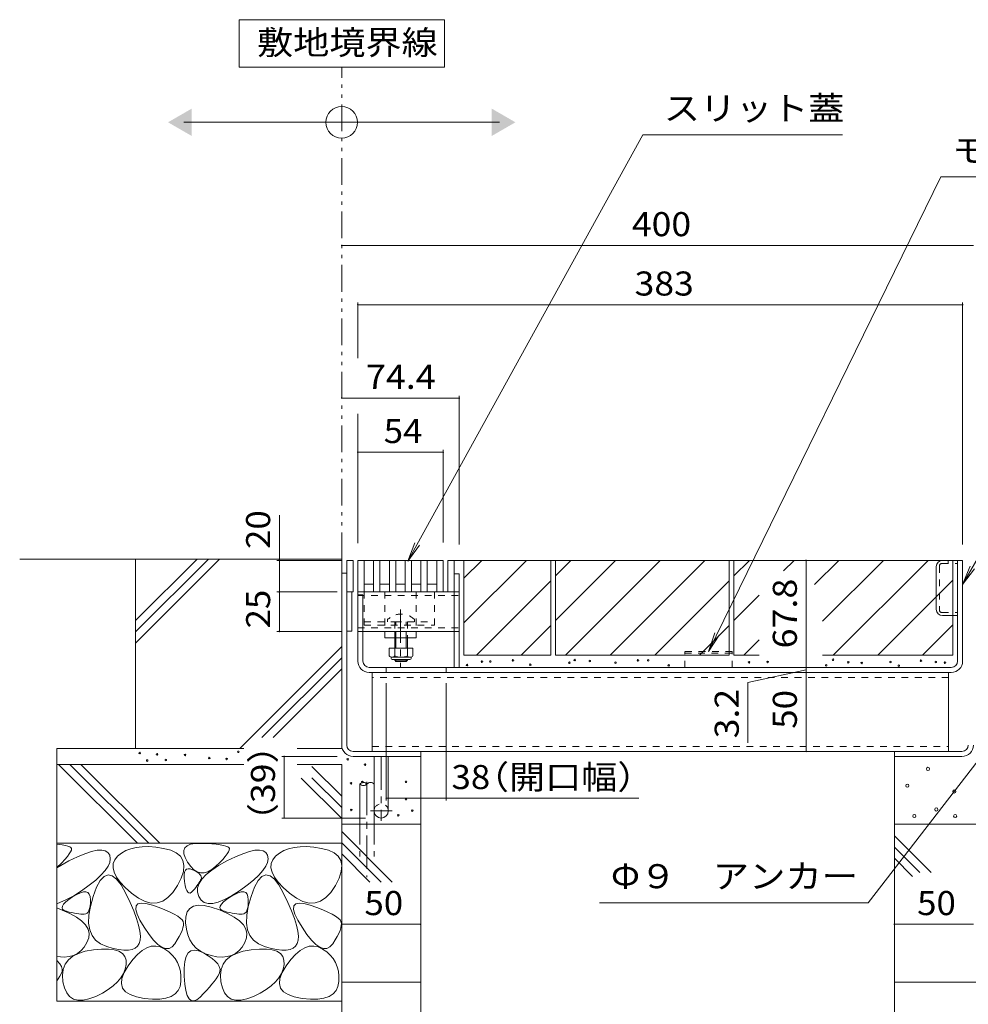
# Model space of a CAD drawing. Units: millimetres. Extents: x -1775 to 1957, y -1330 to 1390.
# Drawn here: x 96 to 697, y -713 to -90 of the extents above; entities that cross this region are included whole.
import ezdxf

# ---------------------------------------------------------------- set-up
doc = ezdxf.new("R2010")
doc.units = ezdxf.units.MM
doc.header["$LTSCALE"] = 5
for name, pattern in [('JWW_CENTER1', [6.773333, 4.233333, -0.846667, 0.846667, -0.846667]), ('JWW_DASHED1', [1.693333, 0.846667, -0.846667]), ('JWW_DASHED3', [3.386667, 2.54, -0.846667]), ('JWW_PHANTOM1', [6.773333, 3.386667, -0.846667, 0.423333, -0.846667, 0.423333, -0.846667])]:
    doc.linetypes.add(name, pattern=pattern)
for name, color, linetype in [('4-0', 7, 'Continuous'), ('4-2', 7, 'Continuous'), ('4-4', 7, 'Continuous'), ('4-5', 7, 'Continuous'), ('4-E', 7, 'Continuous')]:
    doc.layers.add(name, color=color, linetype=linetype)
doc.styles.add('ＭＳ ゴシック', font='txt', dxfattribs={"height": 1})

msp = doc.modelspace()

# ---------------------------------------------------------------- linework, layer by layer
at = {"layer": '4-0', "color": 7, "linetype": 'Continuous', "lineweight": 9}
for p, q in [((307.19, -432.14), (303.19, -432.14)), ((303.19, -432.14), (303.19, -452.14)), ((307.19, -452.14), (307.19, -432.14)), ((371.19, -432.14), (367.19, -432.14)), ((367.19, -432.14), (367.19, -452.14)), ((371.19, -452.14), (371.19, -432.14)), ((371.19, -432.14), (693.19, -432.14)), ((676.49, -463.24), (676.49, -436.04)), ((689.99, -495.94), (689.99, -432.14)), ((693.19, -495.94), (693.19, -432.14)), ((299.99, -440.34), (303.19, -440.34)), ((299.99, -440.34), (299.99, -549.14)), ((303.19, -549.14), (303.19, -440.34)), ((371.19, -440.64), (374.39, -440.64)), ((371.19, -499.94), (371.19, -440.64)), ((374.39, -499.94), (374.39, -440.64)), ((303.19, -452.14), (307.19, -452.14)), ((306.39, -476.94), (306.39, -452.14)), ((310.19, -452.14), (371.19, -452.14)), ((310.19, -495.94), (310.19, -452.14)), ((310.19, -453.94), (313.39, -453.94)), ((313.39, -495.94), (313.39, -453.94)), ((680.39, -467.14), (689.99, -467.14)), ((306.39, -476.94), (303.19, -476.94)), ((313.39, -477.14), (371.19, -477.14)), ((327.19, -481.14), (327.19, -477.14)), ((347.19, -477.14), (327.19, -477.14)), ((347.19, -481.14), (347.19, -477.14)), ((347.19, -481.14), (327.19, -481.14)), ((333.57, -481.14), (333.57, -487.74)), ((334.32, -487.74), (334.32, -481.14)), ((340.82, -487.74), (340.82, -481.14)), ((341.57, -481.14), (341.57, -487.74)), ((333.57, -495.04), (333.57, -495.39)), ((334.32, -496.14), (333.57, -495.39)), ((333.57, -495.39), (341.57, -495.39)), ((334.32, -496.14), (334.32, -495.04)), ((340.82, -496.14), (334.32, -496.14)), ((340.82, -496.14), (340.82, -495.04)), ((340.82, -496.14), (341.57, -495.39)), ((341.57, -495.04), (341.57, -495.39)), ((685.99, -499.94), (317.39, -499.94)), ((317.39, -503.14), (685.99, -503.14)), ((319.19, -503.14), (319.19, -553.14)), ((328.19, -499.94), (328.19, -503.14)), ((366.19, -499.94), (366.19, -503.14)), ((684.19, -503.14), (684.19, -553.14)), ((307.19, -553.14), (692.79, -553.14)), ((349.99, -553.14), (349.99, -556.34)), ((649.99, -553.14), (649.99, -556.34)), ((307.19, -556.34), (349.99, -556.34)), ((320.49, -590.84), (320.49, -556.34)), ((320.49, -556.34), (329.49, -556.34)), ((329.49, -590.84), (329.49, -556.34)), ((692.79, -556.34), (649.99, -556.34))]:
    msp.add_line(p, q, dxfattribs=at)
at = {"layer": '4-0', "color": 7, "linetype": 'JWW_DASHED1', "lineweight": 9}
for p, q in [((678.49, -435.74), (678.49, -463.54)), ((680.09, -434.14), (689.99, -434.14)), ((683.99, -432.14), (683.99, -434.14)), ((310.19, -454.44), (374.39, -454.44)), ((314.19, -452.14), (314.19, -473.14)), ((327.19, -452.14), (327.19, -477.14)), ((347.19, -452.14), (347.19, -477.14)), ((357.87, -452.14), (361.07, -452.14)), ((358.69, -452.14), (358.69, -473.14)), ((371.19, -452.14), (374.39, -452.14)), ((680.09, -465.14), (689.99, -465.14)), ((314.19, -471.14), (333.57, -471.14)), ((314.19, -473.14), (358.69, -473.14)), ((329.07, -469.67), (329.07, -471.14)), ((333.57, -471.14), (333.57, -477.14)), ((333.57, -471.14), (341.57, -471.14)), ((334.32, -481.14), (334.32, -471.14)), ((340.82, -481.14), (340.82, -471.14)), ((341.57, -471.14), (341.57, -481.14)), ((341.57, -471.14), (358.69, -471.14)), ((346.07, -469.67), (346.07, -471.14)), ((310.19, -474.84), (374.39, -474.84)), ((313.39, -477.14), (310.19, -477.14)), ((333.57, -477.14), (333.57, -481.14)), ((371.19, -477.14), (374.39, -477.14)), ((684.19, -506.34), (319.19, -506.34)), ((319.19, -549.94), (684.19, -549.94))]:
    msp.add_line(p, q, dxfattribs=at)
at = {"layer": '4-0', "color": 7, "linetype": 'JWW_CENTER1', "lineweight": 9}
msp.add_line((337.19, -463.17), (337.19, -499.52), dxfattribs=at)
at = {"layer": '4-0', "color": 2, "linetype": 'Continuous', "lineweight": 9}
for p, q in [((330.07, -487.74), (330.07, -492.54)), ((345.07, -487.74), (330.07, -487.74)), ((333.57, -487.74), (333.57, -492.54)), ((341.56, -487.74), (341.56, -492.54)), ((345.07, -487.74), (345.07, -492.54)), ((331.22, -494.29), (331.22, -493.45)), ((343.32, -493.54), (331.82, -493.54)), ((331.97, -495.04), (343.17, -495.04)), ((343.92, -494.29), (343.92, -493.45))]:
    msp.add_line(p, q, dxfattribs=at)
at = {"layer": '4-0', "color": 2, "linetype": 'JWW_DASHED1', "lineweight": 9}
for p, q in [((547.19, -489.94), (517.19, -489.94)), ((517.19, -499.94), (517.19, -489.94)), ((517.19, -490.84), (547.19, -490.84)), ((547.19, -499.94), (547.19, -489.94))]:
    msp.add_line(p, q, dxfattribs=at)
at = {"layer": '4-0', "color": 4, "linetype": 'JWW_CENTER1', "lineweight": 9}
for p, q in [((324.99, -556.34), (324.99, -597.17)), ((331.89, -590.84), (318.14, -590.84))]:
    msp.add_line(p, q, dxfattribs=at)
at = {"layer": '4-0', "color": 6, "linetype": 'JWW_CENTER1', "lineweight": 9}
msp.add_line((315.99, -572.44), (315.99, -632.82), dxfattribs=at)
at = {"layer": '4-0', "color": 6, "linetype": 'Continuous', "lineweight": 9}
for p, q in [((311.49, -573.78), (311.49, -599.31)), ((320.49, -573.78), (320.49, -599.31))]:
    msp.add_line(p, q, dxfattribs=at)
at = {"layer": '4-0', "color": 6, "linetype": 'JWW_DASHED3', "lineweight": 9}
for p, q in [((311.49, -599.31), (311.49, -619.66)), ((320.49, -599.31), (320.49, -619.66))]:
    msp.add_line(p, q, dxfattribs=at)
at = {"layer": '4-0', "color": 7, "linetype": 'Continuous', "lineweight": 9}
for centre, radius, start, end in [((680.39, -436.04), 3.9, 90, 180), ((680.39, -463.24), 3.9, 180, 270), ((317.39, -495.94), 7.2, 180, 270), ((317.39, -495.94), 4, 180, 270), ((685.99, -495.94), 4, 270, 0), ((685.99, -495.94), 7.2, 270, 0), ((307.19, -549.14), 7.2, 180, 270), ((307.19, -549.14), 4, 180, 270), ((692.79, -549.14), 4, 270, 0), ((692.79, -549.14), 7.2, 270, 0), ((324.99, -590.84), 4.5, 180, 0)]:
    msp.add_arc(centre, radius, start, end, dxfattribs=at)
at = {"layer": '4-0', "color": 7, "linetype": 'JWW_DASHED1', "lineweight": 9}
for centre, radius, start, end in [((680.09, -435.74), 1.6, 90, 180), ((337.57, -478.14), 12, 44.90053, 135.09947), ((680.09, -463.54), 1.6, 180, 270), ((324.99, -590.84), 4.5, 0, 180)]:
    msp.add_arc(centre, radius, start, end, dxfattribs=at)
at = {"layer": '4-0', "color": 2, "linetype": 'Continuous', "lineweight": 9}
for centre, radius, start, end in [((331.82, -491.51), 2.03, 210.51797, 329.48203), ((337.56, -485.04), 8.5, 241.92867, 298.07147), ((343.32, -491.51), 2.03, 210.51451, 329.48514), ((331.97, -494.29), 0.75, 180, 270), ((343.17, -494.29), 0.75, 270, 0)]:
    msp.add_arc(centre, radius, start, end, dxfattribs=at)
at = {"layer": '4-0', "color": 6, "linetype": 'Continuous', "lineweight": 9}
for centre, start, end in [((313.74, -575.82), 42.07146, 137.92854), ((318.24, -575.82), 42.07146, 137.92854), ((313.74, -571.75), 222.07146, 317.92854)]:
    msp.add_arc(centre, 3.03, start, end, dxfattribs=at)
at = {"layer": '4-2', "color": 3, "linetype": 'Continuous', "lineweight": 9}
for p, q in [((310.19, -432.14), (310.19, -452.14)), ((310.19, -432.14), (364.19, -432.14)), ((314.19, -432.14), (314.19, -452.14)), ((320.19, -432.14), (320.19, -452.14)), ((324.19, -432.14), (324.19, -452.14)), ((330.19, -432.14), (330.19, -452.14)), ((334.19, -432.14), (334.19, -452.14)), ((340.19, -432.14), (340.19, -452.14)), ((344.19, -432.14), (344.19, -452.14)), ((350.19, -432.14), (350.19, -452.14)), ((354.19, -432.14), (354.19, -452.14)), ((360.19, -432.14), (360.19, -452.14)), ((364.19, -432.14), (364.19, -452.14)), ((364.19, -432.14), (364.19, -452.14)), ((314.19, -447.14), (320.19, -447.14)), ((324.19, -447.14), (330.19, -447.14)), ((334.19, -447.14), (340.19, -447.14)), ((344.19, -447.14), (350.19, -447.14)), ((354.19, -447.14), (360.19, -447.14)), ((310.19, -452.14), (364.19, -452.14))]:
    msp.add_line(p, q, dxfattribs=at)
at = {"layer": '4-2', "color": 7, "linetype": 'Continuous', "lineweight": 9}
for p, q in [((262.04, -556.34), (297.19, -556.34)), ((263.54, -556.34), (263.54, -595.34)), ((262.04, -595.34), (314.99, -595.34))]:
    msp.add_line(p, q, dxfattribs=at)
at = {"layer": '4-2', "color": 7, "linetype": 'Continuous', "lineweight": 9, "const_width": 0.5}
for points in [[(263.79, -556.34, 0.414214), (263.54, -556.09, 0.414214), (263.29, -556.34, 0.414214), (263.54, -556.59, 0.414214)], [(263.79, -595.34, 0.414214), (263.54, -595.09, 0.414214), (263.29, -595.34, 0.414214), (263.54, -595.59, 0.414214)]]:
    msp.add_lwpolyline(points, format="xyb", close=True, dxfattribs=at)
at = {"layer": '4-4', "color": 7, "linetype": 'Continuous', "lineweight": 9}
for p, q in [((299.99, -232.68), (699.99, -232.68)), ((310.19, -268.76), (310.19, -304.19)), ((310.19, -270.26), (693.19, -270.26)), ((693.19, -268.76), (693.19, -422.14)), ((299.99, -329.35), (374.39, -329.35)), ((374.39, -327.85), (374.39, -422.14)), ((310.19, -339.25), (310.19, -421.34)), ((310.19, -363.68), (364.19, -363.68)), ((364.19, -362.18), (364.19, -420.84)), ((260.48, -432.14), (260.48, -403.47)), ((258.98, -432.14), (300.19, -432.14)), ((260.48, -432.14), (260.48, -452.14)), ((594.04, -432.14), (594.04, -499.94)), ((258.98, -452.14), (297.19, -452.14)), ((260.48, -452.14), (260.48, -477.14)), ((258.98, -477.14), (300.19, -477.14)), ((594.04, -501.54), (557.24, -509.51)), ((594.04, -499.94), (594.04, -503.14)), ((594.04, -503.14), (594.04, -553.14)), ((328.19, -584.32), (328.19, -509.94)), ((366.19, -584.32), (366.19, -509.94)), ((557.24, -547.75), (557.24, -509.51)), ((366.19, -582.82), (328.19, -582.82)), ((366.19, -582.82), (488.1, -582.82)), ((299.99, -662.64), (349.99, -662.64)), ((699.99, -662.64), (649.99, -662.64))]:
    msp.add_line(p, q, dxfattribs=at)
at = {"layer": '4-4', "color": 7, "linetype": 'Continuous', "lineweight": 9, "const_width": 0.5}
for points in [[(300.24, -232.68, 0.414214), (299.99, -232.43, 0.414214), (299.74, -232.68, 0.414214), (299.99, -232.93, 0.414214)], [(310.44, -270.26, 0.414214), (310.19, -270.01, 0.414214), (309.94, -270.26, 0.414214), (310.19, -270.51, 0.414214)], [(693.44, -270.26, 0.414214), (693.19, -270.01, 0.414214), (692.94, -270.26, 0.414214), (693.19, -270.51, 0.414214)], [(300.24, -329.35, 0.414214), (299.99, -329.1, 0.414214), (299.74, -329.35, 0.414214), (299.99, -329.6, 0.414214)], [(374.64, -329.35, 0.414214), (374.39, -329.1, 0.414214), (374.14, -329.35, 0.414214), (374.39, -329.6, 0.414214)], [(310.44, -363.68, 0.414214), (310.19, -363.43, 0.414214), (309.94, -363.68, 0.414214), (310.19, -363.93, 0.414214)], [(364.44, -363.68, 0.414214), (364.19, -363.43, 0.414214), (363.94, -363.68, 0.414214), (364.19, -363.93, 0.414214)], [(260.73, -432.14, 0.414214), (260.48, -431.89, 0.414214), (260.23, -432.14, 0.414214), (260.48, -432.39, 0.414214)], [(594.29, -432.14, 0.414214), (594.04, -431.89, 0.414214), (593.79, -432.14, 0.414214), (594.04, -432.39, 0.414214)], [(260.73, -452.14, 0.414214), (260.48, -451.89, 0.414214), (260.23, -452.14, 0.414214), (260.48, -452.39, 0.414214)], [(260.73, -477.14, 0.414214), (260.48, -476.89, 0.414214), (260.23, -477.14, 0.414214), (260.48, -477.39, 0.414214)], [(594.29, -499.94, 0.414214), (594.04, -499.69, 0.414214), (593.79, -499.94, 0.414214), (594.04, -500.19, 0.414214)], [(594.29, -503.14, 0.414214), (594.04, -502.89, 0.414214), (593.79, -503.14, 0.414214), (594.04, -503.39, 0.414214)], [(594.29, -553.14, 0.414214), (594.04, -552.89, 0.414214), (593.79, -553.14, 0.414214), (594.04, -553.39, 0.414214)], [(328.44, -582.82, 0.414214), (328.19, -582.57, 0.414214), (327.94, -582.82, 0.414214), (328.19, -583.07, 0.414214)], [(366.44, -582.82, 0.414214), (366.19, -582.57, 0.414214), (365.94, -582.82, 0.414214), (366.19, -583.07, 0.414214)], [(300.24, -662.64, 0.414214), (299.99, -662.39, 0.414214), (299.74, -662.64, 0.414214), (299.99, -662.89, 0.414214)], [(350.24, -662.64, 0.414214), (349.99, -662.39, 0.414214), (349.74, -662.64, 0.414214), (349.99, -662.89, 0.414214)], [(650.24, -662.64, 0.414214), (649.99, -662.39, 0.414214), (649.74, -662.64, 0.414214), (649.99, -662.89, 0.414214)]]:
    msp.add_lwpolyline(points, format="xyb", close=True, dxfattribs=at)
at = {"layer": '4-5', "color": 7, "linetype": 'Continuous', "lineweight": 9}
for p, q in [((364.99, -89.74), (234.99, -89.74)), ((234.99, -89.74), (234.99, -119.74)), ((364.99, -119.74), (364.99, -89.74)), ((234.99, -119.74), (364.99, -119.74)), ((199.99, -154.72), (399.99, -154.72)), ((341.79, -432.64), (490.71, -162.66)), ((617.21, -162.66), (490.71, -162.66)), ((679.36, -189.35), (532.19, -489.94)), ((825.34, -189.35), (679.36, -189.35)), ((792.64, -275.12), (693.19, -447.38)), ((341.79, -432.64), (346.35, -421)), ((341.79, -432.64), (349.21, -422.58)), ((693.19, -447.38), (697.97, -435.83)), ((693.19, -447.38), (700.8, -437.47)), ((532.19, -489.94), (536.17, -478.1)), ((532.19, -489.94), (539.11, -479.53)), ((633.38, -649.02), (706.63, -554.25)), ((463.17, -649.02), (633.38, -649.02))]:
    msp.add_line(p, q, dxfattribs=at)
at = {"layer": '4-5', "color": 2, "linetype": 'JWW_PHANTOM1', "lineweight": 9}
msp.add_line((299.99, -431.34), (299.99, -119.74), dxfattribs=at)
at = {"layer": '4-5', "color": 7, "linetype": 'Continuous', "lineweight": 9}
msp.add_circle((299.99, -154.72), 10, dxfattribs=at)
for points in [[(204.99, -146.06), (204.99, -146.06), (204.99, -163.38), (189.99, -154.72)], [(394.99, -146.06), (394.99, -146.06), (394.99, -163.38), (409.99, -154.72)]]:
    msp.add_solid(points, dxfattribs=at)
at = {"layer": '4-E', "color": 2, "linetype": 'Continuous', "lineweight": 9}
for p, q in [((299.99, -431.34), (96.05, -431.34)), ((208.49, -431.34), (169.49, -470.34)), ((215.56, -431.34), (169.49, -477.42)), ((222.63, -431.34), (169.49, -484.49)), ((169.49, -551.34), (169.49, -431.34)), ((299.99, -431.34), (299.99, -551.34)), ((377.39, -432.14), (377.39, -492.14)), ((377.39, -443.45), (388.7, -432.14)), ((377.39, -471.74), (416.98, -432.14)), ((377.39, -432.14), (432.39, -432.14)), ((432.39, -432.14), (432.39, -492.14)), ((435.39, -432.14), (545.39, -432.14)), ((435.39, -432.14), (435.39, -492.14)), ((435.39, -470.17), (473.41, -432.14)), ((435.39, -441.88), (445.13, -432.14)), ((441.7, -492.14), (501.7, -432.14)), ((469.98, -492.14), (529.98, -432.14)), ((545.39, -432.14), (545.39, -492.14)), ((548.39, -432.14), (548.39, -492.14)), ((548.39, -441.88), (558.13, -432.14)), ((548.39, -432.14), (686.99, -432.14)), ((579.86, -438.7), (586.41, -432.14)), ((599.37, -447.47), (614.7, -432.14)), ((604.45, -470.68), (642.98, -432.14)), ((611.27, -492.14), (671.27, -432.14)), ((686.99, -492.14), (686.99, -432.14)), ((385.27, -492.14), (432.39, -445.02)), ((545.39, -445.02), (498.27, -492.14)), ((639.55, -492.14), (686.99, -444.71)), ((548.39, -470.17), (564.37, -454.19)), ((413.55, -492.14), (432.39, -473.31)), ((545.39, -473.31), (526.55, -492.14)), ((667.84, -492.14), (686.99, -472.99)), ((554.7, -492.14), (564.37, -482.48)), ((299.99, -486.78), (235.43, -551.34)), ((377.39, -492.14), (432.39, -492.14)), ((435.39, -492.14), (545.39, -492.14)), ((564.37, -492.14), (548.39, -492.14)), ((686.99, -492.14), (604.45, -492.14)), ((299.99, -493.85), (249.48, -544.36)), ((299.99, -500.92), (256.55, -544.36)), ((119.49, -551.34), (119.49, -711.34)), ((237.9, -551.34), (119.49, -551.34)), ((299.99, -551.34), (271.82, -551.34)), ((349.99, -699.31), (349.99, -556.34)), ((649.99, -556.34), (649.99, -699.31)), ((237.9, -561.34), (119.49, -561.34)), ((120.71, -561.34), (170.71, -611.34)), ((127.78, -561.34), (177.78, -611.34)), ((134.85, -561.34), (184.85, -611.34)), ((299.99, -561.34), (271.82, -561.34)), ((281.12, -562.72), (299.99, -581.59)), ((299.99, -561.34), (299.99, -941.55)), ((274.29, -570.03), (299.99, -595.73)), ((281.12, -569.79), (299.99, -588.66)), ((349.99, -599.31), (299.99, -599.31)), ((299.99, -603.93), (331.93, -635.87)), ((799.99, -599.31), (649.99, -599.31)), ((299.99, -611), (324.86, -635.87)), ((649.99, -606.65), (673.26, -629.91)), ((299.99, -611.34), (119.49, -611.34)), ((119.49, -611.85), (123.01, -612.28)), ((123.01, -612.28), (125.03, -612.64)), ((125.03, -612.64), (126.62, -613.05)), ((126.62, -613.05), (127.78, -613.52)), ((128.32, -616.75), (127.48, -618.11)), ((127.78, -613.52), (128.51, -614.04)), ((128.77, -615.61), (128.32, -616.75)), ((128.51, -614.04), (128.84, -614.71)), ((128.84, -614.71), (128.77, -615.61)), ((137.39, -617.92), (141.53, -616.55)), ((141.53, -616.55), (145.06, -615.79)), ((145.06, -615.79), (147.98, -615.66)), ((147.98, -615.66), (150.28, -616.14)), ((150.28, -616.14), (151.97, -617.24)), ((151.97, -617.24), (153.04, -618.96)), ((163.23, -615.94), (160.48, -617.52)), ((166.33, -614.74), (163.23, -615.94)), ((169.78, -613.93), (166.33, -614.74)), ((173.59, -613.51), (169.78, -613.93)), ((177.75, -613.47), (173.59, -613.51)), ((182.26, -613.81), (177.75, -613.47)), ((187.12, -614.54), (182.26, -613.81)), ((191.67, -615.72), (187.12, -614.54)), ((195.24, -617.4), (191.67, -615.72)), ((200.03, -615.85), (200.7, -614.16)), ((200.09, -617.93), (200.03, -615.85)), ((200.7, -614.16), (202.1, -612.88)), ((202.1, -612.88), (204.22, -611.99)), ((204.22, -611.99), (207.07, -611.5)), ((207.07, -611.5), (210.66, -611.41)), ((210.66, -611.41), (214.39, -611.54)), ((214.39, -611.54), (217.69, -611.73)), ((217.69, -611.73), (220.56, -611.98)), ((220.56, -611.98), (223.01, -612.28)), ((223.01, -612.28), (225.03, -612.64)), ((225.03, -612.64), (226.62, -613.05)), ((226.62, -613.05), (227.78, -613.52)), ((228.32, -616.75), (227.48, -618.11)), ((227.78, -613.52), (228.51, -614.04)), ((228.77, -615.61), (228.32, -616.75)), ((228.51, -614.04), (228.84, -614.71)), ((228.84, -614.71), (228.77, -615.61)), ((237.39, -617.92), (241.53, -616.55)), ((241.53, -616.55), (245.06, -615.79)), ((245.06, -615.79), (247.98, -615.66)), ((247.98, -615.66), (250.28, -616.14)), ((250.28, -616.14), (251.97, -617.24)), ((251.97, -617.24), (253.04, -618.96)), ((263.23, -615.94), (260.48, -617.52)), ((266.33, -614.74), (263.23, -615.94)), ((269.78, -613.93), (266.33, -614.74)), ((273.59, -613.51), (269.78, -613.93)), ((277.75, -613.47), (273.59, -613.51)), ((282.26, -613.81), (277.75, -613.47)), ((287.12, -614.54), (282.26, -613.81)), ((291.67, -615.72), (287.12, -614.54)), ((295.24, -617.4), (291.67, -615.72)), ((649.99, -613.72), (666.19, -629.91)), ((119.49, -626.82), (127.27, -622.51)), ((124.65, -621.55), (122.64, -623.62)), ((126.26, -619.72), (124.65, -621.55)), ((127.48, -618.11), (126.26, -619.72)), ((127.27, -622.51), (132.64, -619.91)), ((132.64, -619.91), (137.39, -617.92)), ((153.08, -623.41), (151.98, -625.92)), ((153.04, -618.96), (153.44, -621.09)), ((153.44, -621.09), (153.08, -623.41)), ((156.28, -621.75), (155.31, -624.2)), ((158.08, -619.49), (156.28, -621.75)), ((160.48, -617.52), (158.08, -619.49)), ((197.82, -619.58), (195.24, -617.4)), ((199.42, -622.26), (197.82, -619.58)), ((200.04, -625.45), (199.42, -622.26)), ((200.88, -620.41), (200.09, -617.93)), ((202.4, -623.29), (200.88, -620.41)), ((204.33, -626.02), (202.4, -623.29)), ((222.02, -625.42), (227.27, -622.51)), ((224.65, -621.55), (222.64, -623.62)), ((226.26, -619.72), (224.65, -621.55)), ((227.48, -618.11), (226.26, -619.72)), ((227.27, -622.51), (232.64, -619.91)), ((232.64, -619.91), (237.39, -617.92)), ((253.08, -623.41), (251.98, -625.92)), ((253.04, -618.96), (253.44, -621.09)), ((253.44, -621.09), (253.08, -623.41)), ((256.28, -621.75), (255.31, -624.2)), ((258.08, -619.49), (256.28, -621.75)), ((260.48, -617.52), (258.08, -619.49)), ((297.82, -619.58), (295.24, -617.4)), ((299.42, -622.26), (297.82, -619.58)), ((300.04, -625.45), (299.42, -622.26)), ((299.99, -618.07), (317.79, -635.87)), ((649.99, -620.79), (661.5, -632.3)), ((122.64, -623.62), (119.49, -626.66)), ((150.13, -628.63), (147.53, -631.54)), ((151.98, -625.92), (150.13, -628.63)), ((155.31, -624.2), (155.17, -626.84)), ((155.17, -626.84), (155.86, -629.68)), ((155.86, -629.68), (157.39, -632.71)), ((198.33, -633.32), (199.68, -629.13)), ((199.68, -629.13), (200.04, -625.45)), ((200.19, -631.18), (200.46, -629.61)), ((200.46, -629.61), (200.98, -628.46)), ((200.98, -628.46), (201.75, -627.73)), ((201.75, -627.73), (202.77, -627.42)), ((202.77, -627.42), (204.04, -627.53)), ((204.04, -627.53), (205.57, -628.06)), ((206.34, -628.07), (204.33, -626.02)), ((205.57, -628.06), (207.09, -628.79)), ((208.44, -629.43), (206.34, -628.07)), ((207.09, -628.79), (208.37, -629.53)), ((208.37, -629.53), (209.4, -630.27)), ((210.63, -630.1), (208.44, -629.43)), ((215.27, -629.39), (212.9, -630.09)), ((214.12, -631.14), (217.64, -628.29)), ((217.72, -628), (215.27, -629.39)), ((217.64, -628.29), (222.02, -625.42)), ((220.26, -625.92), (217.72, -628)), ((222.64, -623.62), (220.26, -625.92)), ((250.13, -628.63), (247.53, -631.54)), ((251.98, -625.92), (250.13, -628.63)), ((255.31, -624.2), (255.17, -626.84)), ((255.17, -626.84), (255.86, -629.68)), ((255.86, -629.68), (257.39, -632.71)), ((298.33, -633.32), (299.68, -629.13)), ((299.68, -629.13), (300.04, -625.45)), ((144.18, -634.64), (140.08, -637.93)), ((147.53, -631.54), (144.18, -634.64)), ((147.05, -634.99), (144.74, -639.2)), ((149.47, -632.36), (147.05, -634.99)), ((151.99, -631.32), (149.47, -632.36)), ((154.63, -631.86), (151.99, -631.32)), ((157.37, -634), (154.63, -631.86)), ((160.22, -637.73), (157.37, -634)), ((157.39, -632.71), (159.75, -635.93)), ((159.75, -635.93), (162.94, -639.35)), ((196, -638.02), (198.33, -633.32)), ((200.17, -633.17), (200.19, -631.18)), ((200.4, -635.58), (200.17, -633.17)), ((200.8, -637.96), (200.4, -635.58)), ((209.4, -630.27), (210.19, -631.01)), ((210.1, -635.53), (209.58, -636.4)), ((209.67, -636.76), (211.46, -633.96)), ((210.54, -634.72), (210.1, -635.53)), ((210.19, -631.01), (210.74, -631.75)), ((210.9, -633.96), (210.54, -634.72)), ((212.9, -630.09), (210.63, -630.1)), ((210.74, -631.75), (211.04, -632.49)), ((211.09, -633.22), (210.9, -633.96)), ((211.04, -632.49), (211.09, -633.22)), ((211.46, -633.96), (214.12, -631.14)), ((244.18, -634.64), (240.08, -637.93)), ((247.53, -631.54), (244.18, -634.64)), ((247.05, -634.99), (244.74, -639.2)), ((249.47, -632.36), (247.05, -634.99)), ((251.99, -631.32), (249.47, -632.36)), ((254.63, -631.86), (251.99, -631.32)), ((257.37, -634), (254.63, -631.86)), ((260.22, -637.73), (257.37, -634)), ((257.39, -632.71), (259.75, -635.93)), ((259.75, -635.93), (262.94, -639.35)), ((296, -638.02), (298.33, -633.32)), ((135.23, -641.42), (130.26, -644.62)), ((134.46, -642.65), (136.38, -642.13)), ((140.08, -637.93), (135.23, -641.42)), ((136.38, -642.13), (137.96, -642.11)), ((137.96, -642.11), (139.19, -642.6)), ((144.74, -639.2), (142.54, -645.01)), ((163.18, -643.04), (160.22, -637.73)), ((162.94, -639.35), (166.96, -642.96)), ((193.08, -642.42), (196, -638.02)), ((201.27, -639.88), (200.8, -637.96)), ((201.82, -641.32), (201.27, -639.88)), ((202.45, -642.3), (201.82, -641.32)), ((205.74, -641.48), (204.8, -642.39)), ((206.67, -640.36), (205.74, -641.48)), ((207.52, -639.29), (206.67, -640.36)), ((208.29, -638.28), (207.52, -639.29)), ((208.98, -637.31), (208.29, -638.28)), ((208.67, -642.26), (208.73, -639.52)), ((209.46, -644.98), (208.67, -642.26)), ((208.73, -639.52), (209.67, -636.76)), ((209.58, -636.4), (208.98, -637.31)), ((235.23, -641.42), (230.26, -644.62)), ((234.46, -642.65), (236.38, -642.13)), ((240.08, -637.93), (235.23, -641.42)), ((236.38, -642.13), (237.96, -642.11)), ((237.96, -642.11), (239.19, -642.6)), ((244.74, -639.2), (242.54, -645.01)), ((263.18, -643.04), (260.22, -637.73)), ((262.94, -639.35), (266.96, -642.96)), ((293.08, -642.42), (296, -638.02)), ((125.79, -647.03), (119.49, -649.6)), ((123.83, -649.86), (125.17, -648.47)), ((125.17, -648.47), (127.09, -646.93)), ((130.26, -644.62), (125.79, -647.03)), ((127.09, -646.93), (129.59, -645.22)), ((129.59, -645.22), (132.2, -643.68)), ((132.2, -643.68), (134.46, -642.65)), ((139.19, -642.6), (140.08, -643.59)), ((140.08, -643.59), (140.63, -645.09)), ((140.63, -645.09), (140.84, -647.09)), ((142.54, -645.01), (140.79, -651.28)), ((140.84, -647.09), (140.8, -649.21)), ((165.95, -648.88), (163.18, -643.04)), ((166.96, -642.96), (171.3, -646.13)), ((171.3, -646.13), (175.44, -648.21)), ((175.44, -648.21), (179.37, -649.22)), ((183.1, -649.14), (186.63, -647.98)), ((186.63, -647.98), (189.96, -645.74)), ((189.96, -645.74), (193.08, -642.42)), ((203.16, -642.8), (202.45, -642.3)), ((203.94, -642.83), (203.16, -642.8)), ((204.8, -642.39), (203.94, -642.83)), ((210.93, -647.28), (209.46, -644.98)), ((212.91, -648.8), (210.93, -647.28)), ((225.79, -647.03), (221.82, -648.65)), ((223.83, -649.86), (225.17, -648.47)), ((225.17, -648.47), (227.09, -646.93)), ((230.26, -644.62), (225.79, -647.03)), ((227.09, -646.93), (229.59, -645.22)), ((229.59, -645.22), (232.2, -643.68)), ((232.2, -643.68), (234.46, -642.65)), ((239.19, -642.6), (240.08, -643.59)), ((240.08, -643.59), (240.63, -645.09)), ((240.63, -645.09), (240.84, -647.09)), ((242.54, -645.01), (240.79, -651.28)), ((240.84, -647.09), (240.8, -649.21)), ((265.95, -648.88), (263.18, -643.04)), ((266.96, -642.96), (271.3, -646.13)), ((271.3, -646.13), (275.44, -648.21)), ((275.44, -648.21), (279.37, -649.22)), ((283.1, -649.14), (286.63, -647.98)), ((286.63, -647.98), (289.96, -645.74)), ((289.96, -645.74), (293.08, -642.42)), ((119.49, -652.13), (127.7, -655.71)), ((122.86, -652.15), (123.06, -651.09)), ((123.24, -653.05), (122.86, -652.15)), ((123.06, -651.09), (123.83, -649.86)), ((124.19, -653.8), (123.24, -653.05)), ((125.72, -654.38), (124.19, -653.8)), ((127.48, -654.85), (125.72, -654.38)), ((139.93, -653.89), (139.38, -654.9)), ((140.79, -651.28), (139.85, -656.89)), ((140.35, -652.61), (139.93, -653.89)), ((140.64, -651.05), (140.35, -652.61)), ((140.8, -649.21), (140.64, -651.05)), ((168.23, -654.19), (165.95, -648.88)), ((170.03, -658.96), (168.23, -654.19)), ((169.55, -653.16), (169.72, -651.01)), ((170.35, -656.13), (169.55, -653.16)), ((169.72, -651.01), (170.85, -649.67)), ((170.85, -649.67), (172.95, -649.16)), ((172.95, -649.16), (176.02, -649.47)), ((176.02, -649.47), (180.06, -650.6)), ((179.37, -649.22), (183.1, -649.14)), ((180.06, -650.6), (184.31, -652.1)), ((184.31, -652.1), (188.05, -653.55)), ((188.05, -653.55), (191.26, -654.94)), ((202.15, -654.81), (203.74, -652.58)), ((203.74, -652.58), (206.05, -651.16)), ((206.05, -651.16), (209.09, -650.53)), ((209.09, -650.53), (212.85, -650.71)), ((212.85, -650.71), (217.35, -651.69)), ((215.38, -649.54), (212.91, -648.8)), ((218.35, -649.49), (215.38, -649.54)), ((217.35, -651.69), (222.56, -653.47)), ((221.82, -648.65), (218.35, -649.49)), ((222.56, -653.47), (227.7, -655.71)), ((222.86, -652.15), (223.06, -651.09)), ((223.24, -653.05), (222.86, -652.15)), ((223.06, -651.09), (223.83, -649.86)), ((224.19, -653.8), (223.24, -653.05)), ((225.72, -654.38), (224.19, -653.8)), ((227.48, -654.85), (225.72, -654.38)), ((239.93, -653.89), (239.38, -654.9)), ((240.79, -651.28), (239.85, -656.89)), ((240.35, -652.61), (239.93, -653.89)), ((240.64, -651.05), (240.35, -652.61)), ((240.8, -649.21), (240.64, -651.05)), ((268.23, -654.19), (265.95, -648.88)), ((270.03, -658.96), (268.23, -654.19)), ((269.55, -653.16), (269.72, -651.01)), ((270.35, -656.13), (269.55, -653.16)), ((269.72, -651.01), (270.85, -649.67)), ((270.85, -649.67), (272.95, -649.16)), ((272.95, -649.16), (276.02, -649.47)), ((276.02, -649.47), (280.06, -650.6)), ((279.37, -649.22), (283.1, -649.14)), ((280.06, -650.6), (284.31, -652.1)), ((284.31, -652.1), (288.05, -653.55)), ((288.05, -653.55), (291.26, -654.94)), ((129.14, -655.25), (127.48, -654.85)), ((127.7, -655.71), (131.94, -658.05)), ((130.7, -655.58), (129.14, -655.25)), ((132.15, -655.85), (130.7, -655.58)), ((131.94, -658.05), (135.29, -660.49)), ((133.51, -656.05), (132.15, -655.85)), ((134.76, -656.18), (133.51, -656.05)), ((135.92, -656.25), (134.76, -656.18)), ((135.29, -660.49), (137.74, -663.04)), ((136.97, -656.25), (135.92, -656.25)), ((137.9, -656.08), (136.97, -656.25)), ((138.71, -655.63), (137.9, -656.08)), ((139.38, -654.9), (138.71, -655.63)), ((139.85, -656.89), (139.72, -661.85)), ((171.35, -663.2), (170.03, -658.96)), ((172.12, -659.92), (170.35, -656.13)), ((174.85, -664.53), (172.12, -659.92)), ((191.26, -654.94), (193.95, -656.26)), ((193.95, -656.26), (196.13, -657.53)), ((196.13, -657.53), (197.78, -658.74)), ((197.78, -658.74), (198.9, -659.89)), ((198.9, -659.89), (199.51, -660.97)), ((199.51, -660.97), (199.74, -662.12)), ((201.15, -661.68), (201.29, -657.85)), ((201.29, -657.85), (202.15, -654.81)), ((229.14, -655.25), (227.48, -654.85)), ((227.7, -655.71), (231.94, -658.05)), ((230.7, -655.58), (229.14, -655.25)), ((232.15, -655.85), (230.7, -655.58)), ((231.94, -658.05), (235.29, -660.49)), ((233.51, -656.05), (232.15, -655.85)), ((234.76, -656.18), (233.51, -656.05)), ((235.92, -656.25), (234.76, -656.18)), ((235.29, -660.49), (237.74, -663.04)), ((236.97, -656.25), (235.92, -656.25)), ((237.9, -656.08), (236.97, -656.25)), ((238.71, -655.63), (237.9, -656.08)), ((239.38, -654.9), (238.71, -655.63)), ((239.85, -656.89), (239.72, -661.85)), ((271.35, -663.2), (270.03, -658.96)), ((272.12, -659.92), (270.35, -656.13)), ((274.85, -664.53), (272.12, -659.92)), ((291.26, -654.94), (293.95, -656.26)), ((293.95, -656.26), (296.13, -657.53)), ((296.13, -657.53), (297.78, -658.74)), ((297.78, -658.74), (298.9, -659.89)), ((298.9, -659.89), (299.51, -660.97)), ((299.51, -660.97), (299.74, -662.12)), ((137.74, -663.04), (139.31, -665.69)), ((139.31, -665.69), (139.98, -668.44)), ((139.72, -661.85), (140.39, -666.15)), ((140.39, -666.15), (141.87, -669.8)), ((172.18, -666.91), (171.35, -663.2)), ((172.53, -670.08), (172.18, -666.91)), ((177.97, -669.09), (174.85, -664.53)), ((198.91, -666.57), (198.13, -668.4)), ((199.43, -664.92), (198.91, -666.57)), ((199.71, -663.43), (199.43, -664.92)), ((199.74, -662.12), (199.71, -663.43)), ((201.6, -665.71), (201.15, -661.68)), ((202.5, -669.33), (201.6, -665.71)), ((237.74, -663.04), (239.31, -665.69)), ((239.31, -665.69), (239.98, -668.44)), ((239.72, -661.85), (240.39, -666.15)), ((240.39, -666.15), (241.87, -669.8)), ((272.18, -666.91), (271.35, -663.2)), ((272.53, -670.08), (272.18, -666.91)), ((277.97, -669.09), (274.85, -664.53)), ((298.91, -666.57), (298.13, -668.4)), ((299.43, -664.92), (298.91, -666.57)), ((299.71, -663.43), (299.43, -664.92)), ((299.74, -662.12), (299.71, -663.43)), ((139.76, -671.3), (138.64, -674.26)), ((139.98, -668.44), (139.76, -671.3)), ((141.87, -669.8), (144.15, -672.78)), ((144.15, -672.78), (147.24, -675.11)), ((171.77, -674.82), (172.39, -672.71)), ((172.39, -672.71), (172.53, -670.08)), ((180.89, -672.71), (177.97, -669.09)), ((183.62, -675.41), (180.89, -672.71)), ((195.83, -672.57), (194.31, -674.91)), ((197.11, -670.4), (195.83, -672.57)), ((198.13, -668.4), (197.11, -670.4)), ((203.84, -672.55), (202.5, -669.33)), ((205.63, -675.35), (203.84, -672.55)), ((239.76, -671.3), (238.64, -674.26)), ((239.98, -668.44), (239.76, -671.3)), ((241.87, -669.8), (244.15, -672.78)), ((244.15, -672.78), (247.24, -675.11)), ((271.77, -674.82), (272.39, -672.71)), ((272.39, -672.71), (272.53, -670.08)), ((280.89, -672.71), (277.97, -669.09)), ((283.62, -675.41), (280.89, -672.71)), ((295.83, -672.57), (294.31, -674.91)), ((297.11, -670.4), (295.83, -672.57)), ((298.13, -668.4), (297.11, -670.4)), ((134.96, -679.29), (132.71, -681.06)), ((136.94, -677.02), (134.96, -679.29)), ((138.64, -674.26), (136.94, -677.02)), ((137.61, -679.71), (142.73, -678.79)), ((142.73, -678.79), (147.87, -678.34)), ((147.24, -675.11), (151.13, -676.78)), ((147.87, -678.34), (152.28, -678.35)), ((151.13, -676.78), (155.21, -677.93)), ((152.28, -678.35), (155.96, -678.82)), ((155.21, -677.93), (158.86, -678.68)), ((155.96, -678.82), (158.91, -679.75)), ((158.86, -678.68), (162.09, -679.03)), ((162.09, -679.03), (164.88, -678.98)), ((164.88, -678.98), (167.25, -678.54)), ((167.25, -678.54), (169.18, -677.69)), ((169.18, -677.69), (170.69, -676.45)), ((170.67, -681.76), (173.61, -679.27)), ((170.69, -676.45), (171.77, -674.82)), ((173.61, -679.27), (176.53, -677.54)), ((176.53, -677.54), (179.41, -676.58)), ((179.41, -676.58), (182.26, -676.39)), ((182.26, -676.39), (185.09, -676.96)), ((186.15, -677.17), (183.62, -675.41)), ((185.09, -676.96), (187.89, -678.29)), ((188.48, -678), (186.15, -677.17)), ((187.89, -678.29), (190.49, -680.11)), ((190.62, -677.9), (188.48, -678)), ((192.56, -676.87), (190.62, -677.9)), ((194.31, -674.91), (192.56, -676.87)), ((202.77, -680.79), (204.51, -679.41)), ((204.51, -679.41), (206.68, -678.95)), ((207.86, -677.74), (205.63, -675.35)), ((206.68, -678.95), (209.3, -679.41)), ((210.54, -679.73), (207.86, -677.74)), ((209.3, -679.41), (212.36, -680.79)), ((234.96, -679.29), (232.71, -681.06)), ((236.94, -677.02), (234.96, -679.29)), ((238.64, -674.26), (236.94, -677.02)), ((237.61, -679.71), (242.73, -678.79)), ((242.73, -678.79), (247.87, -678.34)), ((247.24, -675.11), (251.13, -676.78)), ((247.87, -678.34), (252.28, -678.35)), ((251.13, -676.78), (255.21, -677.93)), ((252.28, -678.35), (255.96, -678.82)), ((255.21, -677.93), (258.86, -678.68)), ((255.96, -678.82), (258.91, -679.75)), ((258.86, -678.68), (262.09, -679.03)), ((262.09, -679.03), (264.88, -678.98)), ((264.88, -678.98), (267.25, -678.54)), ((267.25, -678.54), (269.18, -677.69)), ((269.18, -677.69), (270.69, -676.45)), ((270.67, -681.76), (273.61, -679.27)), ((270.69, -676.45), (271.77, -674.82)), ((273.61, -679.27), (276.53, -677.54)), ((276.53, -677.54), (279.41, -676.58)), ((279.41, -676.58), (282.26, -676.39)), ((282.26, -676.39), (285.09, -676.96)), ((286.15, -677.17), (283.62, -675.41)), ((285.09, -676.96), (287.89, -678.29)), ((288.48, -678), (286.15, -677.17)), ((287.89, -678.29), (290.49, -680.11)), ((290.62, -677.9), (288.48, -678)), ((292.56, -676.87), (290.62, -677.9)), ((294.31, -674.91), (292.56, -676.87)), ((124.26, -683.39), (119.49, -683.09)), ((119.49, -685.6), (121.43, -687.76)), ((127.35, -683.11), (124.26, -683.39)), ((124.89, -687.96), (126.91, -685.21)), ((126.91, -685.21), (129.7, -682.91)), ((130.17, -682.33), (127.35, -683.11)), ((129.7, -682.91), (133.27, -681.08)), ((132.71, -681.06), (130.17, -682.33)), ((133.27, -681.08), (137.61, -679.71)), ((158.91, -679.75), (161.14, -681.14)), ((161.14, -681.14), (162.64, -683)), ((162.64, -683), (163.41, -685.32)), ((163.41, -685.32), (163.45, -688.1)), ((164.71, -689.04), (167.7, -685.02)), ((167.7, -685.02), (170.67, -681.76)), ((190.49, -680.11), (192.71, -682.15)), ((192.71, -682.15), (194.55, -684.4)), ((194.55, -684.4), (196.03, -686.86)), ((200.64, -686.29), (201.49, -683.08)), ((201.49, -683.08), (202.77, -680.79)), ((213.66, -681.3), (210.54, -679.73)), ((212.36, -680.79), (215.39, -682.6)), ((217.23, -682.46), (213.66, -681.3)), ((215.39, -682.6), (217.91, -684.36)), ((220.89, -683.18), (217.23, -682.46)), ((217.91, -684.36), (219.93, -686.08)), ((224.26, -683.39), (220.89, -683.18)), ((227.35, -683.11), (224.26, -683.39)), ((224.89, -687.96), (226.91, -685.21)), ((226.91, -685.21), (229.7, -682.91)), ((230.17, -682.33), (227.35, -683.11)), ((229.7, -682.91), (233.27, -681.08)), ((232.71, -681.06), (230.17, -682.33)), ((233.27, -681.08), (237.61, -679.71)), ((258.91, -679.75), (261.14, -681.14)), ((261.14, -681.14), (262.64, -683)), ((262.64, -683), (263.41, -685.32)), ((263.41, -685.32), (263.45, -688.1)), ((264.71, -689.04), (267.7, -685.02)), ((267.7, -685.02), (270.67, -681.76)), ((290.49, -680.11), (292.71, -682.15)), ((292.71, -682.15), (294.55, -684.4)), ((294.55, -684.4), (296.03, -686.86)), ((121.43, -687.76), (122.43, -689.39)), ((122.43, -689.39), (122.91, -690.97)), ((122.91, -690.97), (122.89, -692.51)), ((123.17, -694.84), (123.64, -691.17)), ((123.64, -691.17), (124.89, -687.96)), ((162.87, -691.05), (161.76, -693.87)), ((162.23, -693.22), (164.71, -689.04)), ((163.45, -688.1), (162.87, -691.05)), ((196.03, -686.86), (197.12, -689.53)), ((197.12, -689.53), (197.84, -692.42)), ((200.24, -690.42), (200.64, -686.29)), ((200.29, -695.46), (200.24, -690.42)), ((219.93, -686.08), (221.43, -687.76)), ((221.43, -687.76), (222.43, -689.39)), ((222.43, -689.39), (222.91, -690.97)), ((222.91, -690.97), (222.89, -692.51)), ((223.17, -694.84), (223.64, -691.17)), ((223.64, -691.17), (224.89, -687.96)), ((262.87, -691.05), (261.76, -693.87)), ((262.23, -693.22), (264.71, -689.04)), ((263.45, -688.1), (262.87, -691.05)), ((296.03, -686.86), (297.12, -689.53)), ((297.12, -689.53), (297.84, -692.42)), ((120.43, -697.13), (119.49, -698.41)), ((121.48, -695.52), (120.43, -697.13)), ((122.36, -694), (121.48, -695.52)), ((122.89, -692.51), (122.36, -694)), ((123.47, -698.97), (123.17, -694.84)), ((160.14, -696.58), (157.99, -699.16)), ((161.76, -693.87), (160.14, -696.58)), ((160.5, -700.19), (160.83, -696.93)), ((160.83, -696.93), (162.23, -693.22)), ((197.84, -692.42), (198.19, -695.52)), ((198.19, -695.52), (198.16, -698.83)), ((200.67, -700.48), (200.29, -695.46)), ((220.43, -697.13), (219.19, -698.82)), ((221.48, -695.52), (220.43, -697.13)), ((222.36, -694), (221.48, -695.52)), ((222.89, -692.51), (222.36, -694)), ((223.47, -698.97), (223.17, -694.84)), ((260.14, -696.58), (257.99, -699.16)), ((261.76, -693.87), (260.14, -696.58)), ((260.5, -700.19), (260.83, -696.93)), ((260.83, -696.93), (262.23, -693.22)), ((297.84, -692.42), (298.19, -695.52)), ((298.19, -695.52), (298.16, -698.83)), ((124.4, -702.93), (123.47, -698.97)), ((125.8, -706.09), (124.4, -702.93)), ((152.14, -703.96), (148.43, -706.18)), ((155.32, -701.62), (152.14, -703.96)), ((157.99, -699.16), (155.32, -701.62)), ((161.25, -702.98), (160.5, -700.19)), ((163.07, -705.32), (161.25, -702.98)), ((197.61, -701.99), (196.39, -704.63)), ((198.16, -698.83), (197.61, -701.99)), ((201.31, -704.54), (200.67, -700.48)), ((202.19, -707.64), (201.31, -704.54)), ((214.39, -704.46), (212.43, -706.53)), ((216.17, -702.49), (214.39, -704.46)), ((217.77, -700.61), (216.17, -702.49)), ((219.19, -698.82), (217.77, -700.61)), ((224.4, -702.93), (223.47, -698.97)), ((225.8, -706.09), (224.4, -702.93)), ((252.14, -703.96), (248.43, -706.18)), ((255.32, -701.62), (252.14, -703.96)), ((257.99, -699.16), (255.32, -701.62)), ((261.25, -702.98), (260.5, -700.19)), ((263.07, -705.32), (261.25, -702.98)), ((297.61, -701.99), (296.39, -704.63)), ((298.16, -698.83), (297.61, -701.99)), ((299.99, -699.31), (349.99, -699.31)), ((349.99, -699.31), (349.99, -941.55)), ((649.99, -699.31), (799.99, -699.31)), ((649.99, -941.55), (649.99, -699.31)), ((127.68, -708.45), (125.8, -706.09)), ((130.03, -710.01), (127.68, -708.45)), ((132.86, -710.77), (130.03, -710.01)), ((136.16, -710.74), (132.86, -710.77)), ((139.94, -709.9), (136.16, -710.74)), ((144.2, -708.27), (139.94, -709.9)), ((148.43, -706.18), (144.2, -708.27)), ((165.97, -707.2), (163.07, -705.32)), ((169.94, -708.62), (165.97, -707.2)), ((174.98, -709.58), (169.94, -708.62)), ((180.22, -710.06), (174.98, -709.58)), ((184.8, -710.01), (180.22, -710.06)), ((188.7, -709.45), (184.8, -710.01)), ((191.93, -708.36), (188.7, -709.45)), ((194.5, -706.76), (191.93, -708.36)), ((196.39, -704.63), (194.5, -706.76)), ((203.32, -709.77), (202.19, -707.64)), ((204.69, -710.95), (203.32, -709.77)), ((208.17, -710.4), (206.31, -711.15)), ((210.28, -708.68), (208.17, -710.4)), ((212.43, -706.53), (210.28, -708.68)), ((227.68, -708.45), (225.8, -706.09)), ((230.03, -710.01), (227.68, -708.45)), ((232.86, -710.77), (230.03, -710.01)), ((236.16, -710.74), (232.86, -710.77)), ((239.94, -709.9), (236.16, -710.74)), ((244.2, -708.27), (239.94, -709.9)), ((248.43, -706.18), (244.2, -708.27)), ((265.97, -707.2), (263.07, -705.32)), ((269.94, -708.62), (265.97, -707.2)), ((274.98, -709.58), (269.94, -708.62)), ((280.22, -710.06), (274.98, -709.58)), ((284.8, -710.01), (280.22, -710.06)), ((288.7, -709.45), (284.8, -710.01)), ((291.93, -708.36), (288.7, -709.45)), ((294.5, -706.76), (291.93, -708.36)), ((296.39, -704.63), (294.5, -706.76)), ((299.99, -711.34), (119.49, -711.34)), ((206.31, -711.15), (204.69, -710.95))]:
    msp.add_line(p, q, dxfattribs=at)
at = {"layer": '4-E', "color": 7, "linetype": 'Continuous', "lineweight": 9}
for centre in [(379.33, -498.46), (388.76, -496.3), (394.07, -496.22), (408.41, -495.51), (419.4, -498.21), (444.13, -496.95), (447.51, -495.32), (457.13, -495.91), (473.38, -496.95), (487.59, -495.51), (494.07, -495.51), (507.06, -498.64), (557.92, -496.69), (569.71, -496.5), (606.79, -498.64), (611.17, -495.12), (620.79, -496.69), (629.29, -497.14), (647.51, -496.5), (652.79, -498.89), (666.77, -495.71), (676.2, -496.5), (682.03, -496.89), (172.07, -554.22), (183.07, -555), (200.75, -555.39), (234.54, -553.43), (176.78, -558.93), (188.57, -558.54), (216.08, -557.36), (227.08, -557.95), (303.76, -558.14), (314.73, -561.51), (305.87, -573.32), (313.04, -572.48), (340.66, -572.44), (340.66, -583.41), (306.06, -590.22), (344.68, -590.62), (335.82, -593.57)]:
    msp.add_circle(centre, 0.5, dxfattribs=at)
at = {"layer": '4-E', "color": 2, "linetype": 'Continuous', "lineweight": 9}
for centre in [(671.22, -564.22), (658.2, -574.86), (687.9, -578.52), (676.53, -589.89), (662.6, -594.1), (688.45, -594.1)]:
    msp.add_circle(centre, 1, dxfattribs=at)

# ---------------------------------------------------------------- texts
at = {"layer": '4-2', "color": 2, "linetype": 'Continuous', "lineweight": 211, "style": 'ＭＳ ゴシック', "width": 1.083333}
msp.add_text('（39）', height=15.24, rotation=90, dxfattribs=at).set_placement((257.72, -608.34))
at = {"layer": '4-4', "color": 2, "linetype": 'Continuous', "lineweight": 211, "style": 'ＭＳ ゴシック'}
for s, width, p in [('400', 1.083333, (483.74, -226.86)), ('383', 1.083333, (485.44, -264.44)), ('74.4', 1.09375, (315.32, -323.53)), ('54', 1.0625, (326.57, -357.86)), ('（開口幅）', 1.1, (383.06, -577)), ('38', 1.0625, (369.5, -577)), ('50', 1.0625, (314.37, -656.82)), ('50', 1.0625, (664.37, -656.82))]:
    msp.add_text(s, height=15.24, dxfattribs=dict(at, width=width)).set_placement(p)
for s, width, p in [('20', 1.0625, (254.66, -424.93)), ('67.8', 1.09375, (588.22, -487.92)), ('25', 1.0625, (254.66, -475.27)), ('3.2', 1.083333, (551.42, -544.82)), ('50', 1.0625, (588.22, -538.77))]:
    msp.add_text(s, height=15.24, rotation=90, dxfattribs=dict(at, width=width)).set_placement(p)
at = {"layer": '4-5', "color": 2, "linetype": 'Continuous', "lineweight": 9, "style": 'ＭＳ ゴシック'}
for s, width, p in [('敷地境界線', 1.1, (246.41, -111.82)), ('スリット蓋', 1.1, (503.97, -153.45)), ('モルタル止め', 1.104167, (686.53, -180.14)), ('Φ９\u3000アンカー', 1.107143, (470.4, -639.81))]:
    msp.add_text(s, height=15.24, dxfattribs=dict(at, width=width)).set_placement(p)

doc.saveas('drawing.dxf')
